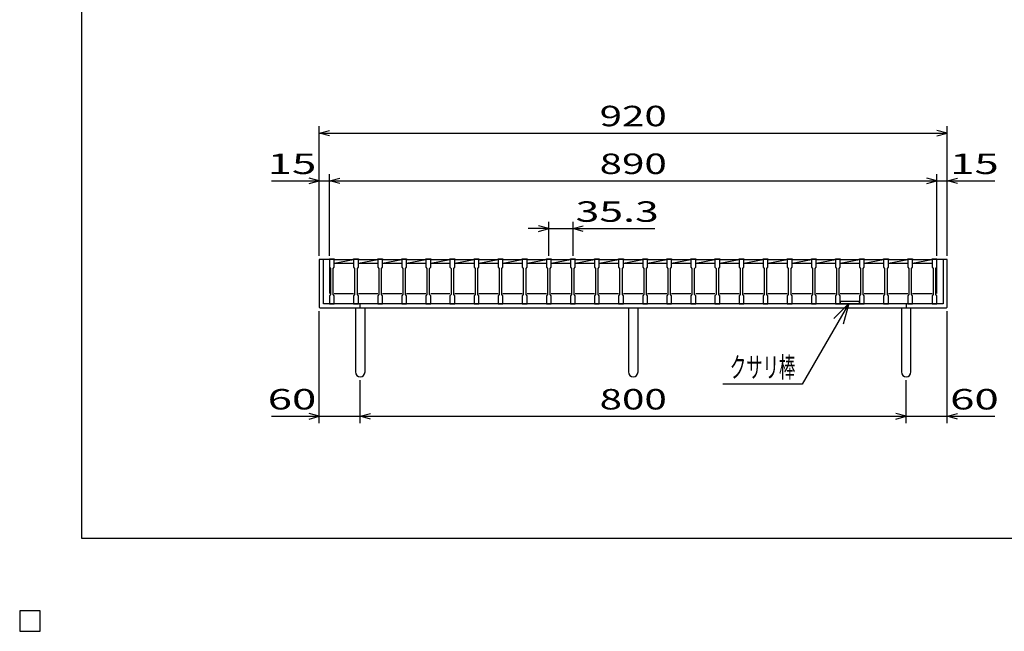
# Model space of a CAD drawing. Units: millimetres. Extents: x -182 to 173, y -128 to 105.
# Drawn here: x -182 to -38, y -128 to -39 of the extents above; entities that cross this region are included whole.
import ezdxf
from ezdxf.enums import TextEntityAlignment as Align

# ---------------------------------------------------------------- set-up
doc = ezdxf.new("R2010")
doc.units = ezdxf.units.MM
doc.header["$LTSCALE"] = 0.25
for name, color, linetype in [('16', 7, 'Continuous'), ('19', 7, 'Continuous'), ('22', 7, 'Continuous'), ('24', 7, 'Continuous'), ('32', 7, 'Continuous')]:
    doc.layers.add(name, color=color, linetype=linetype)
doc.styles.add('dcStyle0', font='txt.shx', dxfattribs={"width": 0.833333, "bigfont": 'bigfont'})

# ---------------------------------------------------------------- blocks, each defined once
blk = doc.blocks.new('_OPEN30')
at = {"color": 0, "linetype": 'ByBlock', "lineweight": -2}
for p, q in [((-1, 0.267949), (0, 0)), ((0, 0), (-1, -0.267949)), ((0, 0), (-1, 0))]:
    blk.add_line(p, q, dxfattribs=at)

msp = doc.modelspace()

# ---------------------------------------------------------------- linework, layer by layer
at = {"color": 150, "linetype": 'Continuous', "lineweight": 25}
for p, q in [((-172.9, -114.65), (-172.9, 105.35)), ((173.1, -114.65), (-172.9, -114.65)), ((-179, -125.25), (-182, -125.25)), ((-182, -125.25), (-182, -128.25)), ((-179, -125.25), (-182, -125.25)), ((-182, -125.25), (-182, -128.25)), ((-179, -125.25), (-182, -125.25)), ((-182, -125.25), (-182, -128.25)), ((-179, -125.25), (-182, -125.25)), ((-182, -125.25), (-182, -128.25)), ((-179, -125.25), (-182, -125.25)), ((-182, -125.25), (-182, -128.25)), ((-179, -128.25), (-179, -125.25)), ((-179, -128.25), (-179, -125.25)), ((-179, -128.25), (-179, -125.25)), ((-179, -128.25), (-179, -125.25)), ((-179, -128.25), (-179, -125.25)), ((-182, -128.25), (-179, -128.25)), ((-182, -128.25), (-179, -128.25)), ((-182, -128.25), (-179, -128.25)), ((-182, -128.25), (-179, -128.25)), ((-182, -128.25), (-179, -128.25))]:
    msp.add_line(p, q, dxfattribs=at)
at = {"layer": '16', "color": 3, "linetype": 'Continuous', "lineweight": 25}
for p, q in [((-136.6, -73.75), (-136.6, -73.68)), ((-136.6, -73.68), (-135.9, -73.68)), ((-136.6, -73.75), (-136.6, -74.9)), ((-135.9, -73.75), (-136.6, -73.75)), ((-136.6, -73.75), (-136.6, -78.75)), ((-136.6, -74.9), (-136.45, -75.1)), ((-136.05, -75.1), (-135.9, -74.9)), ((-135.9, -73.68), (-135.9, -73.75)), ((-135.9, -74.9), (-135.9, -73.75)), ((-135.9, -73.75), (-133.07, -73.75)), ((-135.9, -74.3), (-133.07, -73.75)), ((-135.9, -74.3), (-133.07, -74.3)), ((-133.07, -73.75), (-133.07, -73.68)), ((-133.07, -73.68), (-132.37, -73.68)), ((-133.07, -73.75), (-133.07, -74.9)), ((-132.37, -73.75), (-133.07, -73.75)), ((-133.07, -74.9), (-132.92, -75.1)), ((-132.52, -75.1), (-132.37, -74.9)), ((-132.37, -73.68), (-132.37, -73.75)), ((-132.37, -74.9), (-132.37, -73.75)), ((-132.37, -73.75), (-129.54, -73.75)), ((-132.37, -74.3), (-129.54, -73.75)), ((-132.37, -74.3), (-129.54, -74.3)), ((-129.54, -73.75), (-129.54, -73.68)), ((-129.54, -73.68), (-128.84, -73.68)), ((-129.54, -73.75), (-129.54, -74.9)), ((-128.84, -73.75), (-129.54, -73.75)), ((-129.54, -74.9), (-129.39, -75.1)), ((-128.99, -75.1), (-128.84, -74.9)), ((-128.84, -73.68), (-128.84, -73.75)), ((-128.84, -74.9), (-128.84, -73.75)), ((-128.84, -73.75), (-126.01, -73.75)), ((-128.84, -74.3), (-126.01, -73.75)), ((-128.84, -74.3), (-126.01, -74.3)), ((-126.01, -73.75), (-126.01, -73.68)), ((-126.01, -73.68), (-125.31, -73.68)), ((-126.01, -73.75), (-126.01, -74.9)), ((-125.31, -73.75), (-126.01, -73.75)), ((-126.01, -74.9), (-125.86, -75.1)), ((-125.46, -75.1), (-125.31, -74.9)), ((-125.31, -73.68), (-125.31, -73.75)), ((-125.31, -74.9), (-125.31, -73.75)), ((-125.31, -73.75), (-122.48, -73.75)), ((-125.31, -74.3), (-122.48, -73.75)), ((-125.31, -74.3), (-122.48, -74.3)), ((-122.48, -73.75), (-122.48, -73.68)), ((-122.48, -73.68), (-121.78, -73.68)), ((-122.48, -73.75), (-122.48, -74.9)), ((-121.78, -73.75), (-122.48, -73.75)), ((-122.48, -74.9), (-122.33, -75.1)), ((-121.93, -75.1), (-121.78, -74.9)), ((-121.78, -73.68), (-121.78, -73.75)), ((-121.78, -74.9), (-121.78, -73.75)), ((-121.78, -73.75), (-118.95, -73.75)), ((-121.78, -74.3), (-118.95, -73.75)), ((-121.78, -74.3), (-118.95, -74.3)), ((-118.95, -73.75), (-118.95, -73.68)), ((-118.95, -73.68), (-118.25, -73.68)), ((-118.95, -73.75), (-118.95, -74.9)), ((-118.25, -73.75), (-118.95, -73.75)), ((-118.95, -74.9), (-118.8, -75.1)), ((-118.4, -75.1), (-118.25, -74.9)), ((-118.25, -73.68), (-118.25, -73.75)), ((-118.25, -74.9), (-118.25, -73.75)), ((-118.25, -73.75), (-115.42, -73.75)), ((-118.25, -74.3), (-115.42, -73.75)), ((-118.25, -74.3), (-115.42, -74.3)), ((-115.42, -73.75), (-115.42, -73.68)), ((-115.42, -73.68), (-114.72, -73.68)), ((-115.42, -73.75), (-115.42, -74.9)), ((-114.72, -73.75), (-115.42, -73.75)), ((-115.42, -74.9), (-115.27, -75.1)), ((-114.87, -75.1), (-114.72, -74.9)), ((-114.72, -73.68), (-114.72, -73.75)), ((-114.72, -74.9), (-114.72, -73.75)), ((-114.72, -73.75), (-111.89, -73.75)), ((-114.72, -74.3), (-111.89, -73.75)), ((-114.72, -74.3), (-111.89, -74.3)), ((-111.89, -73.75), (-111.89, -73.68)), ((-111.89, -73.68), (-111.19, -73.68)), ((-111.89, -73.75), (-111.89, -74.9)), ((-111.19, -73.75), (-111.89, -73.75)), ((-111.89, -74.9), (-111.74, -75.1)), ((-111.34, -75.1), (-111.19, -74.9)), ((-111.19, -73.68), (-111.19, -73.75)), ((-111.19, -74.9), (-111.19, -73.75)), ((-111.19, -73.75), (-108.36, -73.75)), ((-111.19, -74.3), (-108.36, -73.75)), ((-111.19, -74.3), (-108.36, -74.3)), ((-108.36, -73.75), (-108.36, -73.68)), ((-108.36, -73.68), (-107.66, -73.68)), ((-108.36, -73.75), (-108.36, -74.9)), ((-107.66, -73.75), (-108.36, -73.75)), ((-108.36, -74.9), (-108.21, -75.1)), ((-107.81, -75.1), (-107.66, -74.9)), ((-107.66, -73.68), (-107.66, -73.75)), ((-107.66, -74.9), (-107.66, -73.75)), ((-107.66, -73.75), (-104.83, -73.75)), ((-107.66, -74.3), (-104.83, -73.75)), ((-107.66, -74.3), (-104.83, -74.3)), ((-104.83, -73.75), (-104.83, -73.68)), ((-104.83, -73.68), (-104.13, -73.68)), ((-104.83, -73.75), (-104.83, -74.9)), ((-104.13, -73.75), (-104.83, -73.75)), ((-104.83, -74.9), (-104.68, -75.1)), ((-104.28, -75.1), (-104.13, -74.9)), ((-104.13, -73.68), (-104.13, -73.75)), ((-104.13, -74.9), (-104.13, -73.75)), ((-104.13, -73.75), (-101.3, -73.75)), ((-104.13, -74.3), (-101.3, -73.75)), ((-104.13, -74.3), (-101.3, -74.3)), ((-101.3, -73.75), (-101.3, -73.68)), ((-101.3, -73.68), (-100.6, -73.68)), ((-101.3, -73.75), (-101.3, -74.9)), ((-100.6, -73.75), (-101.3, -73.75)), ((-101.3, -74.9), (-101.15, -75.1)), ((-100.75, -75.1), (-100.6, -74.9)), ((-100.6, -73.68), (-100.6, -73.75)), ((-100.6, -74.9), (-100.6, -73.75)), ((-100.6, -73.75), (-97.77, -73.75)), ((-100.6, -74.3), (-97.77, -73.75)), ((-100.6, -74.3), (-97.77, -74.3)), ((-97.77, -73.75), (-97.77, -73.68)), ((-97.77, -73.68), (-97.07, -73.68)), ((-97.77, -73.75), (-97.77, -74.9)), ((-97.07, -73.75), (-97.77, -73.75)), ((-97.77, -74.9), (-97.62, -75.1)), ((-97.22, -75.1), (-97.07, -74.9)), ((-97.07, -73.68), (-97.07, -73.75)), ((-97.07, -74.9), (-97.07, -73.75)), ((-97.07, -73.75), (-94.24, -73.75)), ((-97.07, -74.3), (-94.24, -73.75)), ((-97.07, -74.3), (-94.24, -74.3)), ((-94.24, -73.75), (-94.24, -73.68)), ((-94.24, -73.68), (-93.54, -73.68)), ((-94.24, -73.75), (-94.24, -74.9)), ((-93.54, -73.75), (-94.24, -73.75)), ((-94.24, -74.9), (-94.09, -75.1)), ((-93.69, -75.1), (-93.54, -74.9)), ((-93.54, -73.68), (-93.54, -73.75)), ((-93.54, -74.9), (-93.54, -73.75)), ((-93.54, -73.75), (-90.71, -73.75)), ((-93.54, -74.3), (-90.71, -73.75)), ((-93.54, -74.3), (-90.71, -74.3)), ((-90.71, -73.75), (-90.71, -73.68)), ((-90.71, -73.68), (-90.01, -73.68)), ((-90.71, -73.75), (-90.71, -74.9)), ((-90.01, -73.75), (-90.71, -73.75)), ((-90.71, -74.9), (-90.56, -75.1)), ((-90.16, -75.1), (-90.01, -74.9)), ((-90.01, -73.68), (-90.01, -73.75)), ((-90.01, -74.9), (-90.01, -73.75)), ((-90.01, -73.75), (-87.18, -73.75)), ((-90.01, -74.3), (-87.18, -73.75)), ((-90.01, -74.3), (-87.18, -74.3)), ((-87.18, -73.75), (-87.18, -73.68)), ((-87.18, -73.68), (-86.48, -73.68)), ((-87.18, -73.75), (-87.18, -74.9)), ((-86.48, -73.75), (-87.18, -73.75)), ((-87.18, -74.9), (-87.03, -75.1)), ((-86.63, -75.1), (-86.48, -74.9)), ((-86.48, -73.68), (-86.48, -73.75)), ((-86.48, -74.9), (-86.48, -73.75)), ((-86.48, -73.75), (-83.65, -73.75)), ((-86.48, -74.3), (-83.65, -73.75)), ((-86.48, -74.3), (-83.65, -74.3)), ((-83.65, -73.75), (-83.65, -73.68)), ((-83.65, -73.68), (-82.95, -73.68)), ((-83.65, -73.75), (-83.65, -74.9)), ((-82.95, -73.75), (-83.65, -73.75)), ((-83.65, -74.9), (-83.5, -75.1)), ((-83.1, -75.1), (-82.95, -74.9)), ((-82.95, -73.68), (-82.95, -73.75)), ((-82.95, -74.9), (-82.95, -73.75)), ((-82.95, -73.75), (-80.12, -73.75)), ((-82.95, -74.3), (-80.12, -73.75)), ((-82.95, -74.3), (-80.12, -74.3)), ((-80.12, -73.75), (-80.12, -73.68)), ((-80.12, -73.68), (-79.42, -73.68)), ((-80.12, -73.75), (-80.12, -74.9)), ((-79.42, -73.75), (-80.12, -73.75)), ((-80.12, -74.9), (-79.97, -75.1)), ((-79.57, -75.1), (-79.42, -74.9)), ((-79.42, -73.68), (-79.42, -73.75)), ((-79.42, -74.9), (-79.42, -73.75)), ((-79.42, -73.75), (-76.59, -73.75)), ((-79.42, -74.3), (-76.59, -73.75)), ((-79.42, -74.3), (-76.59, -74.3)), ((-76.59, -73.75), (-76.59, -73.68)), ((-76.59, -73.68), (-75.89, -73.68)), ((-76.59, -73.75), (-76.59, -74.9)), ((-75.89, -73.75), (-76.59, -73.75)), ((-76.59, -74.9), (-76.44, -75.1)), ((-76.04, -75.1), (-75.89, -74.9)), ((-75.89, -73.68), (-75.89, -73.75)), ((-75.89, -74.9), (-75.89, -73.75)), ((-75.89, -73.75), (-73.06, -73.75)), ((-75.89, -74.3), (-73.06, -73.75)), ((-75.89, -74.3), (-73.06, -74.3)), ((-73.06, -73.75), (-73.06, -73.68)), ((-73.06, -73.68), (-72.36, -73.68)), ((-73.06, -73.75), (-73.06, -74.9)), ((-72.36, -73.75), (-73.06, -73.75)), ((-73.06, -74.9), (-72.91, -75.1)), ((-72.51, -75.1), (-72.36, -74.9)), ((-72.36, -73.68), (-72.36, -73.75)), ((-72.36, -74.9), (-72.36, -73.75)), ((-72.36, -73.75), (-69.53, -73.75)), ((-72.36, -74.3), (-69.53, -73.75)), ((-72.36, -74.3), (-69.53, -74.3)), ((-69.53, -73.75), (-69.53, -73.68)), ((-69.53, -73.68), (-68.83, -73.68)), ((-69.53, -73.75), (-69.53, -74.9)), ((-68.83, -73.75), (-69.53, -73.75)), ((-69.53, -74.9), (-69.38, -75.1)), ((-68.98, -75.1), (-68.83, -74.9)), ((-68.83, -73.68), (-68.83, -73.75)), ((-68.83, -74.9), (-68.83, -73.75)), ((-68.83, -73.75), (-66, -73.75)), ((-68.83, -74.3), (-66, -73.75)), ((-68.83, -74.3), (-66, -74.3)), ((-66, -73.75), (-66, -73.68)), ((-66, -73.68), (-65.3, -73.68)), ((-66, -73.75), (-66, -74.9)), ((-65.3, -73.75), (-66, -73.75)), ((-66, -74.9), (-65.85, -75.1)), ((-65.45, -75.1), (-65.3, -74.9)), ((-65.3, -73.68), (-65.3, -73.75)), ((-65.3, -74.9), (-65.3, -73.75)), ((-65.3, -73.75), (-62.47, -73.75)), ((-65.3, -74.3), (-62.47, -73.75)), ((-65.3, -74.3), (-62.47, -74.3)), ((-62.47, -73.75), (-62.47, -73.68)), ((-62.47, -73.68), (-61.77, -73.68)), ((-62.47, -73.75), (-62.47, -74.9)), ((-61.77, -73.75), (-62.47, -73.75)), ((-62.47, -74.9), (-62.32, -75.1)), ((-61.92, -75.1), (-61.77, -74.9)), ((-61.77, -73.68), (-61.77, -73.75)), ((-61.77, -74.9), (-61.77, -73.75)), ((-61.77, -73.75), (-58.94, -73.75)), ((-61.77, -74.3), (-58.94, -73.75)), ((-61.77, -74.3), (-58.94, -74.3)), ((-58.94, -73.75), (-58.94, -73.68)), ((-58.94, -73.68), (-58.24, -73.68)), ((-58.94, -73.75), (-58.94, -74.9)), ((-58.24, -73.75), (-58.94, -73.75)), ((-58.94, -74.9), (-58.79, -75.1)), ((-58.39, -75.1), (-58.24, -74.9)), ((-58.24, -73.68), (-58.24, -73.75)), ((-58.24, -74.9), (-58.24, -73.75)), ((-58.24, -73.75), (-55.41, -73.75)), ((-58.24, -74.3), (-55.41, -73.75)), ((-58.24, -74.3), (-55.41, -74.3)), ((-55.41, -73.75), (-55.41, -73.68)), ((-55.41, -73.68), (-54.71, -73.68)), ((-55.41, -73.75), (-55.41, -74.9)), ((-54.71, -73.75), (-55.41, -73.75)), ((-55.41, -74.9), (-55.26, -75.1)), ((-54.86, -75.1), (-54.71, -74.9)), ((-54.71, -73.68), (-54.71, -73.75)), ((-54.71, -74.9), (-54.71, -73.75)), ((-54.71, -73.75), (-51.88, -73.75)), ((-54.71, -74.3), (-51.88, -73.75)), ((-54.71, -74.3), (-51.88, -74.3)), ((-51.88, -73.75), (-51.88, -73.68)), ((-51.88, -73.68), (-51.18, -73.68)), ((-51.88, -73.75), (-51.88, -74.9)), ((-51.18, -73.75), (-51.88, -73.75)), ((-51.88, -74.9), (-51.73, -75.1)), ((-51.33, -75.1), (-51.18, -74.9)), ((-51.18, -73.68), (-51.18, -73.75)), ((-51.18, -74.9), (-51.18, -73.75)), ((-51.18, -73.75), (-48.35, -73.75)), ((-51.18, -74.3), (-48.35, -73.75)), ((-51.18, -74.3), (-48.35, -74.3)), ((-48.3, -73.75), (-48.3, -73.68)), ((-48.3, -73.68), (-47.6, -73.68)), ((-48.3, -73.75), (-48.3, -74.9)), ((-47.6, -73.75), (-48.3, -73.75)), ((-48.3, -74.9), (-48.15, -75.1)), ((-47.75, -75.1), (-47.6, -74.9)), ((-47.6, -73.68), (-47.6, -73.75)), ((-47.6, -74.9), (-47.6, -73.75)), ((-47.6, -78.75), (-47.6, -73.75)), ((-136.45, -75.1), (-136.45, -78.9)), ((-136.05, -78.9), (-136.05, -75.1)), ((-132.92, -75.1), (-132.92, -78.9)), ((-132.52, -78.9), (-132.52, -75.1)), ((-129.39, -75.1), (-129.39, -78.9)), ((-128.99, -78.9), (-128.99, -75.1)), ((-125.86, -75.1), (-125.86, -78.9)), ((-125.46, -78.9), (-125.46, -75.1)), ((-122.33, -75.1), (-122.33, -78.9)), ((-121.93, -78.9), (-121.93, -75.1)), ((-118.8, -75.1), (-118.8, -78.9)), ((-118.4, -78.9), (-118.4, -75.1)), ((-115.27, -75.1), (-115.27, -78.9)), ((-114.87, -78.9), (-114.87, -75.1)), ((-111.74, -75.1), (-111.74, -78.9)), ((-111.34, -78.9), (-111.34, -75.1)), ((-108.21, -75.1), (-108.21, -78.9)), ((-107.81, -78.9), (-107.81, -75.1)), ((-104.68, -75.1), (-104.68, -78.9)), ((-104.28, -78.9), (-104.28, -75.1)), ((-101.15, -75.1), (-101.15, -78.9)), ((-100.75, -78.9), (-100.75, -75.1)), ((-97.62, -75.1), (-97.62, -78.9)), ((-97.22, -78.9), (-97.22, -75.1)), ((-94.09, -75.1), (-94.09, -78.9)), ((-93.69, -78.9), (-93.69, -75.1)), ((-90.56, -75.1), (-90.56, -78.9)), ((-90.16, -78.9), (-90.16, -75.1)), ((-87.03, -75.1), (-87.03, -78.9)), ((-86.63, -78.9), (-86.63, -75.1)), ((-83.5, -75.1), (-83.5, -78.9)), ((-83.1, -78.9), (-83.1, -75.1)), ((-79.97, -75.1), (-79.97, -78.9)), ((-79.57, -78.9), (-79.57, -75.1)), ((-76.44, -75.1), (-76.44, -78.9)), ((-76.04, -78.9), (-76.04, -75.1)), ((-72.91, -75.1), (-72.91, -78.9)), ((-72.51, -78.9), (-72.51, -75.1)), ((-69.38, -75.1), (-69.38, -78.9)), ((-68.98, -78.9), (-68.98, -75.1)), ((-65.85, -75.1), (-65.85, -78.9)), ((-65.45, -78.9), (-65.45, -75.1)), ((-62.32, -75.1), (-62.32, -78.9)), ((-61.92, -78.9), (-61.92, -75.1)), ((-58.79, -75.1), (-58.79, -78.9)), ((-58.39, -78.9), (-58.39, -75.1)), ((-55.26, -75.1), (-55.26, -78.9)), ((-54.86, -78.9), (-54.86, -75.1)), ((-51.73, -75.1), (-51.73, -78.9)), ((-51.33, -78.9), (-51.33, -75.1)), ((-48.15, -75.1), (-48.15, -78.9)), ((-47.75, -78.9), (-47.75, -75.1)), ((-136.45, -78.9), (-136.6, -79.1)), ((-136.6, -79.1), (-136.6, -80.25)), ((-135.9, -79.1), (-136.05, -78.9)), ((-135.9, -78.75), (-133.07, -78.75)), ((-135.9, -80.25), (-135.9, -79.1)), ((-132.92, -78.9), (-133.07, -79.1)), ((-133.07, -79.1), (-133.07, -80.25)), ((-132.37, -79.1), (-132.52, -78.9)), ((-132.37, -78.75), (-129.54, -78.75)), ((-132.37, -80.25), (-132.37, -79.1)), ((-129.39, -78.9), (-129.54, -79.1)), ((-129.54, -79.1), (-129.54, -80.25)), ((-128.84, -79.1), (-128.99, -78.9)), ((-128.84, -78.75), (-126.01, -78.75)), ((-128.84, -80.25), (-128.84, -79.1)), ((-125.86, -78.9), (-126.01, -79.1)), ((-126.01, -79.1), (-126.01, -80.25)), ((-125.31, -79.1), (-125.46, -78.9)), ((-125.31, -78.75), (-122.48, -78.75)), ((-125.31, -80.25), (-125.31, -79.1)), ((-122.33, -78.9), (-122.48, -79.1)), ((-122.48, -79.1), (-122.48, -80.25)), ((-121.78, -79.1), (-121.93, -78.9)), ((-121.78, -78.75), (-118.95, -78.75)), ((-121.78, -80.25), (-121.78, -79.1)), ((-118.8, -78.9), (-118.95, -79.1)), ((-118.95, -79.1), (-118.95, -80.25)), ((-118.25, -79.1), (-118.4, -78.9)), ((-118.25, -78.75), (-115.42, -78.75)), ((-118.25, -80.25), (-118.25, -79.1)), ((-115.27, -78.9), (-115.42, -79.1)), ((-115.42, -79.1), (-115.42, -80.25)), ((-114.72, -79.1), (-114.87, -78.9)), ((-114.72, -78.75), (-111.89, -78.75)), ((-114.72, -80.25), (-114.72, -79.1)), ((-111.74, -78.9), (-111.89, -79.1)), ((-111.89, -79.1), (-111.89, -80.25)), ((-111.19, -79.1), (-111.34, -78.9)), ((-111.19, -78.75), (-108.36, -78.75)), ((-111.19, -80.25), (-111.19, -79.1)), ((-108.21, -78.9), (-108.36, -79.1)), ((-108.36, -79.1), (-108.36, -80.25)), ((-107.66, -79.1), (-107.81, -78.9)), ((-107.66, -78.75), (-104.83, -78.75)), ((-107.66, -80.25), (-107.66, -79.1)), ((-104.68, -78.9), (-104.83, -79.1)), ((-104.83, -79.1), (-104.83, -80.25)), ((-104.13, -79.1), (-104.28, -78.9)), ((-104.13, -78.75), (-101.3, -78.75)), ((-104.13, -80.25), (-104.13, -79.1)), ((-101.15, -78.9), (-101.3, -79.1)), ((-101.3, -79.1), (-101.3, -80.25)), ((-100.6, -79.1), (-100.75, -78.9)), ((-100.6, -78.75), (-97.77, -78.75)), ((-100.6, -80.25), (-100.6, -79.1)), ((-97.62, -78.9), (-97.77, -79.1)), ((-97.77, -79.1), (-97.77, -80.25)), ((-97.07, -79.1), (-97.22, -78.9)), ((-97.07, -78.75), (-94.24, -78.75)), ((-97.07, -80.25), (-97.07, -79.1)), ((-94.09, -78.9), (-94.24, -79.1)), ((-94.24, -79.1), (-94.24, -80.25)), ((-93.54, -79.1), (-93.69, -78.9)), ((-93.54, -78.75), (-90.71, -78.75)), ((-93.54, -80.25), (-93.54, -79.1)), ((-90.56, -78.9), (-90.71, -79.1)), ((-90.71, -79.1), (-90.71, -80.25)), ((-90.01, -79.1), (-90.16, -78.9)), ((-90.01, -78.75), (-87.18, -78.75)), ((-90.01, -80.25), (-90.01, -79.1)), ((-87.03, -78.9), (-87.18, -79.1)), ((-87.18, -79.1), (-87.18, -80.25)), ((-86.48, -79.1), (-86.63, -78.9)), ((-86.48, -78.75), (-83.65, -78.75)), ((-86.48, -80.25), (-86.48, -79.1)), ((-83.5, -78.9), (-83.65, -79.1)), ((-83.65, -79.1), (-83.65, -80.25)), ((-82.95, -79.1), (-83.1, -78.9)), ((-82.95, -78.75), (-80.12, -78.75)), ((-82.95, -80.25), (-82.95, -79.1)), ((-79.97, -78.9), (-80.12, -79.1)), ((-80.12, -79.1), (-80.12, -80.25)), ((-79.42, -79.1), (-79.57, -78.9)), ((-79.42, -78.75), (-76.59, -78.75)), ((-79.42, -80.25), (-79.42, -79.1)), ((-76.44, -78.9), (-76.59, -79.1)), ((-76.59, -79.1), (-76.59, -80.25)), ((-75.89, -79.1), (-76.04, -78.9)), ((-75.89, -78.75), (-73.06, -78.75)), ((-75.89, -80.25), (-75.89, -79.1)), ((-72.91, -78.9), (-73.06, -79.1)), ((-73.06, -79.1), (-73.06, -80.25)), ((-72.36, -79.1), (-72.51, -78.9)), ((-72.36, -78.75), (-69.53, -78.75)), ((-72.36, -80.25), (-72.36, -79.1)), ((-69.38, -78.9), (-69.53, -79.1)), ((-69.53, -79.1), (-69.53, -80.25)), ((-68.83, -79.1), (-68.98, -78.9)), ((-68.83, -78.75), (-66, -78.75)), ((-68.83, -80.25), (-68.83, -79.1)), ((-65.85, -78.9), (-66, -79.1)), ((-66, -79.1), (-66, -80.25)), ((-65.3, -79.1), (-65.45, -78.9)), ((-65.3, -78.75), (-62.47, -78.75)), ((-65.3, -80.25), (-65.3, -79.1)), ((-62.32, -78.9), (-62.47, -79.1)), ((-62.47, -79.1), (-62.47, -80.25)), ((-61.77, -79.1), (-61.92, -78.9)), ((-61.77, -78.75), (-58.94, -78.75)), ((-61.77, -80.25), (-61.77, -79.1)), ((-58.79, -78.9), (-58.94, -79.1)), ((-58.94, -79.1), (-58.94, -80.25)), ((-58.24, -79.1), (-58.39, -78.9)), ((-58.24, -78.75), (-55.41, -78.75)), ((-58.24, -80.25), (-58.24, -79.1)), ((-55.26, -78.9), (-55.41, -79.1)), ((-55.41, -79.1), (-55.41, -80.25)), ((-54.71, -79.1), (-54.86, -78.9)), ((-54.71, -78.75), (-51.88, -78.75)), ((-54.71, -80.25), (-54.71, -79.1)), ((-51.73, -78.9), (-51.88, -79.1)), ((-51.88, -79.1), (-51.88, -80.25)), ((-51.18, -79.1), (-51.33, -78.9)), ((-51.18, -78.75), (-48.3, -78.75)), ((-51.18, -80.25), (-51.18, -79.1)), ((-48.15, -78.9), (-48.3, -79.1)), ((-48.3, -79.1), (-48.3, -80.25)), ((-47.6, -79.1), (-47.75, -78.9)), ((-47.6, -80.25), (-47.6, -79.1)), ((-136.6, -80.25), (-135.9, -80.25)), ((-133.07, -80.25), (-132.37, -80.25)), ((-129.54, -80.25), (-128.84, -80.25)), ((-126.01, -80.25), (-125.31, -80.25)), ((-122.48, -80.25), (-121.78, -80.25)), ((-118.95, -80.25), (-118.25, -80.25)), ((-115.42, -80.25), (-114.72, -80.25)), ((-111.89, -80.25), (-111.19, -80.25)), ((-108.36, -80.25), (-107.66, -80.25)), ((-104.83, -80.25), (-104.13, -80.25)), ((-101.3, -80.25), (-100.6, -80.25)), ((-97.77, -80.25), (-97.07, -80.25)), ((-94.24, -80.25), (-93.54, -80.25)), ((-90.71, -80.25), (-90.01, -80.25)), ((-87.18, -80.25), (-86.48, -80.25)), ((-83.65, -80.25), (-82.95, -80.25)), ((-80.12, -80.25), (-79.42, -80.25)), ((-76.59, -80.25), (-75.89, -80.25)), ((-73.06, -80.25), (-72.36, -80.25)), ((-69.53, -80.25), (-68.83, -80.25)), ((-66, -80.25), (-65.3, -80.25)), ((-62.47, -80.25), (-61.77, -80.25)), ((-58.94, -80.25), (-58.24, -80.25)), ((-55.41, -80.25), (-54.71, -80.25)), ((-51.88, -80.25), (-51.18, -80.25)), ((-48.3, -80.25), (-47.6, -80.25)), ((-179, -125.25), (-182, -125.25)), ((-182, -125.25), (-182, -128.25)), ((-179, -125.25), (-182, -125.25)), ((-182, -125.25), (-182, -128.25)), ((-179, -125.25), (-182, -125.25)), ((-182, -125.25), (-182, -128.25)), ((-179, -125.25), (-182, -125.25)), ((-182, -125.25), (-182, -128.25)), ((-179, -125.25), (-182, -125.25)), ((-182, -125.25), (-182, -128.25)), ((-179, -128.25), (-179, -125.25)), ((-179, -128.25), (-179, -125.25)), ((-179, -128.25), (-179, -125.25)), ((-179, -128.25), (-179, -125.25)), ((-179, -128.25), (-179, -125.25)), ((-182, -128.25), (-179, -128.25)), ((-182, -128.25), (-179, -128.25)), ((-182, -128.25), (-179, -128.25)), ((-182, -128.25), (-179, -128.25)), ((-182, -128.25), (-179, -128.25))]:
    msp.add_line(p, q, dxfattribs=at)
at = {"layer": '19', "color": 6, "linetype": 'Continuous', "lineweight": 25}
for p, q in [((-136.6, -73.75), (-138.1, -73.75)), ((-138.1, -73.75), (-138.1, -80.75)), ((-137.5, -80.25), (-137.5, -73.75)), ((-46.1, -73.75), (-47.6, -73.75)), ((-46.7, -73.75), (-46.7, -80.25)), ((-46.1, -80.75), (-46.1, -73.75)), ((-138.1, -80.75), (-138, -80.85)), ((-46.7, -80.25), (-137.5, -80.25)), ((-132.1, -80.85), (-132.1, -80.25)), ((-52.1, -80.25), (-52.1, -80.85)), ((-46.2, -80.85), (-46.1, -80.75)), ((-138, -80.85), (-46.2, -80.85)), ((-132.8, -80.85), (-132.8, -90.25)), ((-131.4, -90.25), (-131.4, -80.85)), ((-92.8, -80.85), (-92.8, -90.25)), ((-91.4, -90.25), (-91.4, -80.85)), ((-52.8, -80.85), (-52.8, -90.25)), ((-51.4, -90.25), (-51.4, -80.85))]:
    msp.add_line(p, q, dxfattribs=at)
at = {"layer": '19', "color": 4, "linetype": 'Continuous', "lineweight": 25}
for p, q in [((-60.53, -80.24), (-67.35, -92.06)), ((-67.35, -92.06), (-78.95, -92.06))]:
    msp.add_line(p, q, dxfattribs=at)
at = {"layer": '19', "color": 3, "linetype": 'Continuous', "lineweight": 25}
for p, q in [((-58.94, -79.95), (-61.77, -79.95)), ((-61.77, -79.95), (-61.77, -80.25)), ((-61.77, -80.25), (-58.94, -80.25)), ((-58.94, -80.25), (-58.94, -79.95))]:
    msp.add_line(p, q, dxfattribs=at)
at = {"layer": '19', "color": 6, "linetype": 'Continuous', "lineweight": 25}
for centre in [(-132.1, -90.25), (-92.1, -90.25), (-52.1, -90.25)]:
    msp.add_arc(centre, 0.7, 180, 0, dxfattribs=at)
at = {"layer": '22', "color": 4, "linetype": 'Continuous', "lineweight": 25}
for p, q in [((-138.1, -73.25), (-138.1, -54.25)), ((-46.1, -73.25), (-46.1, -54.25)), ((-138.1, -55.25), (-136.6, -54.85)), ((-136.6, -55.65), (-138.1, -55.25)), ((-138.1, -55.25), (-46.1, -55.25)), ((-46.1, -55.25), (-47.6, -54.85)), ((-47.6, -55.65), (-46.1, -55.25)), ((-138.1, -62.25), (-139.6, -61.85)), ((-138.1, -73.25), (-138.1, -61.25)), ((-136.6, -73.25), (-136.6, -61.25)), ((-136.6, -62.25), (-135.1, -61.85)), ((-47.6, -62.25), (-49.1, -61.85)), ((-47.6, -73.25), (-47.6, -61.25)), ((-46.1, -73.25), (-46.1, -61.25)), ((-46.1, -62.25), (-44.6, -61.85)), ((-145.1, -62.25), (-138.1, -62.25)), ((-139.6, -62.65), (-138.1, -62.25)), ((-138.1, -62.25), (-136.6, -62.25)), ((-135.1, -62.65), (-136.6, -62.25)), ((-136.6, -62.25), (-47.6, -62.25)), ((-49.1, -62.65), (-47.6, -62.25)), ((-47.6, -62.25), (-46.1, -62.25)), ((-44.6, -62.65), (-46.1, -62.25)), ((-46.1, -62.25), (-39.1, -62.25)), ((-104.48, -69.25), (-107.48, -69.25)), ((-104.48, -69.25), (-105.98, -68.85)), ((-105.98, -69.65), (-104.48, -69.25)), ((-104.48, -73.25), (-104.48, -68.25)), ((-104.48, -69.25), (-100.95, -69.25)), ((-100.95, -68.25), (-100.95, -73.25)), ((-100.95, -69.25), (-99.45, -68.85)), ((-99.45, -69.65), (-100.95, -69.25)), ((-100.95, -69.25), (-88.95, -69.25)), ((-138.1, -97.75), (-138.1, -81.35)), ((-46.1, -97.75), (-46.1, -81.35)), ((-132.1, -97.75), (-132.1, -91.45)), ((-52.1, -97.75), (-52.1, -91.45)), ((-138.1, -96.75), (-139.6, -96.35)), ((-132.1, -96.75), (-130.6, -96.35)), ((-52.1, -96.75), (-53.6, -96.35)), ((-46.1, -96.75), (-44.6, -96.35)), ((-145.1, -96.75), (-138.1, -96.75)), ((-139.6, -97.15), (-138.1, -96.75)), ((-138.1, -96.75), (-132.1, -96.75)), ((-130.6, -97.15), (-132.1, -96.75)), ((-132.1, -96.75), (-52.1, -96.75)), ((-53.6, -97.15), (-52.1, -96.75)), ((-52.1, -96.75), (-46.1, -96.75)), ((-44.6, -97.15), (-46.1, -96.75)), ((-46.1, -96.75), (-39.1, -96.75))]:
    msp.add_line(p, q, dxfattribs=at)
at = {"layer": '22', "color": 2, "linetype": 'Continuous', "lineweight": 25}
for p, q in [((-179, -125.25), (-182, -125.25)), ((-182, -125.25), (-182, -128.25)), ((-179, -125.25), (-182, -125.25)), ((-182, -125.25), (-182, -128.25)), ((-179, -125.25), (-182, -125.25)), ((-182, -125.25), (-182, -128.25)), ((-179, -128.25), (-179, -125.25)), ((-179, -128.25), (-179, -125.25)), ((-179, -128.25), (-179, -125.25)), ((-182, -128.25), (-179, -128.25)), ((-182, -128.25), (-179, -128.25)), ((-182, -128.25), (-179, -128.25))]:
    msp.add_line(p, q, dxfattribs=at)
at = {"layer": '24', "color": 4, "linetype": 'Continuous', "lineweight": 25}
for p, q in [((-179, -125.25), (-182, -125.25)), ((-182, -125.25), (-182, -128.25)), ((-179, -125.25), (-182, -125.25)), ((-182, -125.25), (-182, -128.25)), ((-179, -125.25), (-182, -125.25)), ((-182, -125.25), (-182, -128.25)), ((-179, -128.25), (-179, -125.25)), ((-179, -128.25), (-179, -125.25)), ((-179, -128.25), (-179, -125.25)), ((-182, -128.25), (-179, -128.25)), ((-182, -128.25), (-179, -128.25)), ((-182, -128.25), (-179, -128.25))]:
    msp.add_line(p, q, dxfattribs=at)
at = {"layer": '32', "color": 4, "linetype": 'Continuous', "lineweight": 25}
for p, q in [((-179, -125.25), (-182, -125.25)), ((-182, -125.25), (-182, -128.25)), ((-179, -125.25), (-182, -125.25)), ((-182, -125.25), (-182, -128.25)), ((-179, -125.25), (-182, -125.25)), ((-182, -125.25), (-182, -128.25)), ((-179, -125.25), (-182, -125.25)), ((-182, -125.25), (-182, -128.25)), ((-179, -125.25), (-182, -125.25)), ((-182, -125.25), (-182, -128.25)), ((-179, -128.25), (-179, -125.25)), ((-179, -128.25), (-179, -125.25)), ((-179, -128.25), (-179, -125.25)), ((-179, -128.25), (-179, -125.25)), ((-179, -128.25), (-179, -125.25)), ((-182, -128.25), (-179, -128.25)), ((-182, -128.25), (-179, -128.25)), ((-182, -128.25), (-179, -128.25)), ((-182, -128.25), (-179, -128.25)), ((-182, -128.25), (-179, -128.25))]:
    msp.add_line(p, q, dxfattribs=at)

# ---------------------------------------------------------------- block references
at = {"layer": '19', "color": 4, "xscale": 3.000002787824364, "yscale": 2.999989273978464, "rotation": 60}
msp.add_blockref('_OPEN30', (-60.53, -80.24), dxfattribs=at)

# ---------------------------------------------------------------- texts
at = {"layer": '19', "color": 2, "style": 'dcStyle0', "width": 0.666667}
msp.add_text('クサリ棒', height=3, dxfattribs=at).set_placement((-77.95, -91.06), (-68.35, -91.06), align=Align.FIT)
at = {"layer": '22', "color": 2, "style": 'dcStyle0', "width": 0.833333}
for s, p, p2 in [(' 920 ', (-98.35, -54.25), (-85.85, -54.25)), (' 15 ', (-147.1, -61.25), (-137.1, -61.25)), (' 890 ', (-98.35, -61.25), (-85.85, -61.25)), (' 15 ', (-47.1, -61.25), (-37.1, -61.25)), (' 35.3 ', (-101.95, -68.25), (-86.95, -68.25)), (' 60 ', (-147.1, -95.75), (-137.1, -95.75)), (' 800 ', (-98.35, -95.75), (-85.85, -95.75)), (' 60 ', (-47.1, -95.75), (-37.1, -95.75))]:
    msp.add_text(s, height=3, dxfattribs=at).set_placement(p, p2, align=Align.FIT)

doc.saveas('drawing.dxf')
